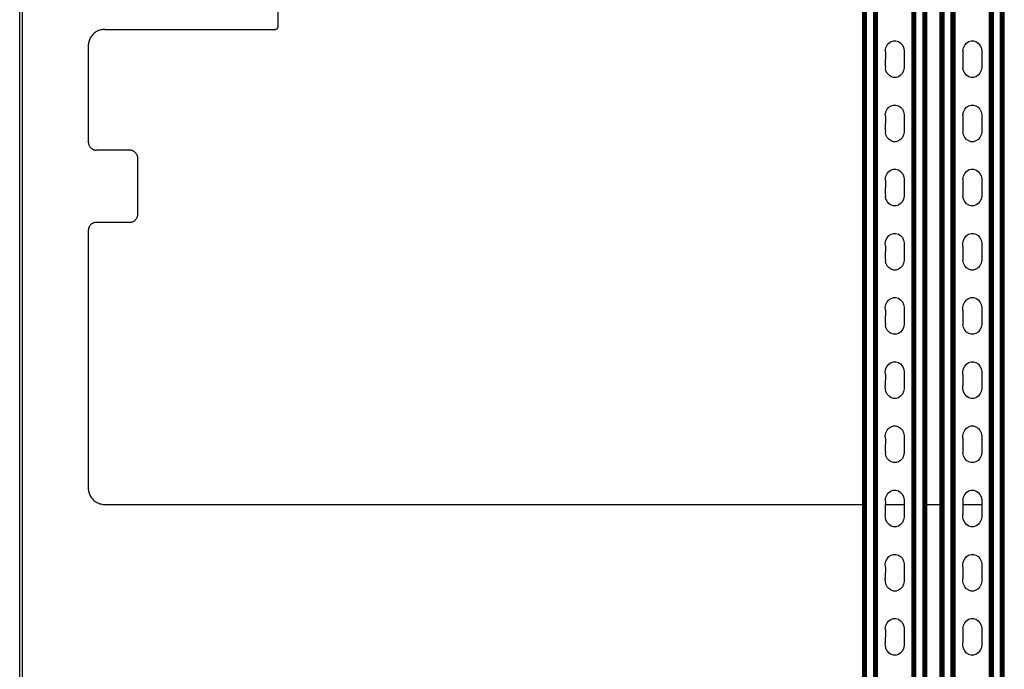
# Model space of a CAD drawing. Extents: x -1412 to 1412, y -906 to 906.
# Drawn here: x -1268 to -673, y -487 to -94 of the extents above; entities that cross this region are included whole.
import ezdxf

# ---------------------------------------------------------------- set-up
doc = ezdxf.new("R2010")
doc.units = 0
doc.layers.get('0').update_dxf_attribs({"linetype": 'CONTINUOUS'})

msp = doc.modelspace()

# ---------------------------------------------------------------- linework, layer by layer
for p, q in [((-757.87, -777.84), (-757.87, 780.22)), ((-757.7, -777.84), (-757.7, 780.22)), ((-757.5, -777.84), (-757.5, 780.22)), ((-757.26, -777.84), (-757.26, 780.22)), ((-757.01, -777.84), (-757.01, 780.22)), ((-756.73, -777.84), (-756.73, 780.22)), ((-756.44, -777.84), (-756.44, 780.22)), ((-755.82, -777.84), (-755.82, 780.22)), ((-751.56, -777.84), (-751.56, 780.22)), ((-750.95, -777.84), (-750.95, 780.22)), ((-750.65, -777.84), (-750.65, 780.22)), ((-750.38, -777.84), (-750.38, 780.22)), ((-750.12, -777.84), (-750.12, 780.22)), ((-749.89, -777.84), (-749.89, 780.22)), ((-749.68, -777.84), (-749.68, 780.22)), ((-749.51, -777.84), (-749.51, 780.22)), ((-749.37, -777.84), (-749.37, 780.22)), ((-749.27, -777.84), (-749.27, 780.22)), ((-749.19, -777.84), (-749.19, 780.22)), ((-728.35, -777.84), (-728.35, 780.22)), ((-728.27, -777.84), (-728.27, 780.22)), ((-728.17, -777.84), (-728.17, 780.22)), ((-728.03, -777.84), (-728.03, 780.22)), ((-727.86, -777.84), (-727.86, 780.22)), ((-727.66, -777.84), (-727.66, 780.22)), ((-727.42, -777.84), (-727.42, 780.22)), ((-727.17, -777.84), (-727.17, 780.22)), ((-726.89, -777.84), (-726.89, 780.22)), ((-726.59, -777.84), (-726.59, 780.22)), ((-725.98, -777.84), (-725.98, 780.22)), ((-721.72, -777.84), (-721.72, 780.22)), ((-721.11, -777.84), (-721.11, 780.22)), ((-720.81, -777.84), (-720.81, 780.22)), ((-720.53, -777.84), (-720.53, 780.22)), ((-720.28, -777.84), (-720.28, 780.22)), ((-720.04, -777.84), (-720.04, 780.22)), ((-719.84, -777.84), (-719.84, 780.22)), ((-719.67, -777.84), (-719.67, 780.22)), ((-719.53, -777.84), (-719.53, 780.22)), ((-719.43, -777.84), (-719.43, 780.22)), ((-710.97, -777.84), (-710.97, 780.22)), ((-710.8, -777.84), (-710.8, 780.22)), ((-710.6, -777.84), (-710.6, 780.22)), ((-710.36, -777.84), (-710.36, 780.22)), ((-710.11, -777.84), (-710.11, 780.22)), ((-709.83, -777.84), (-709.83, 780.22)), ((-709.54, -777.84), (-709.54, 780.22)), ((-708.92, -777.84), (-708.92, 780.22)), ((-704.66, -777.84), (-704.66, 780.22)), ((-704.05, -777.84), (-704.05, 780.22)), ((-703.75, -777.84), (-703.75, 780.22)), ((-703.48, -777.84), (-703.48, 780.22)), ((-703.22, -777.84), (-703.22, 780.22)), ((-702.99, -777.84), (-702.99, 780.22)), ((-702.78, -777.84), (-702.78, 780.22)), ((-702.61, -777.84), (-702.61, 780.22)), ((-702.47, -777.84), (-702.47, 780.22)), ((-702.37, -777.84), (-702.37, 780.22)), ((-702.29, -777.84), (-702.29, 780.22)), ((-681.45, -777.84), (-681.45, 780.22)), ((-681.37, -777.84), (-681.37, 780.22)), ((-681.27, -777.84), (-681.27, 780.22)), ((-681.13, -777.84), (-681.13, 780.22)), ((-680.96, -777.84), (-680.96, 780.22)), ((-680.76, -777.84), (-680.76, 780.22)), ((-680.52, -777.84), (-680.52, 780.22)), ((-680.27, -777.84), (-680.27, 780.22)), ((-679.99, -777.84), (-679.99, 780.22)), ((-679.69, -777.84), (-679.69, 780.22)), ((-679.08, -777.84), (-679.08, 780.22)), ((-674.82, -777.84), (-674.82, 780.22)), ((-674.21, -777.84), (-674.21, 780.22)), ((-673.91, -777.84), (-673.91, 780.22)), ((-673.63, -777.84), (-673.63, 780.22)), ((-673.38, -777.84), (-673.38, 780.22)), ((-673.14, -777.84), (-673.14, 780.22)), ((-672.94, -777.84), (-672.94, 780.22)), ((-672.77, -777.84), (-672.77, 780.22)), ((-672.63, -777.84), (-672.63, 780.22)), ((-672.53, -777.84), (-672.53, 780.22)), ((-758.19, -386.98), (-758.19, 353.02)), ((-758.11, -386.98), (-758.11, 353.02)), ((-758.01, -386.98), (-758.01, 353.02)), ((-719.35, -386.98), (-719.35, 353.02)), ((-711.29, -386.98), (-711.29, 353.02)), ((-711.21, -386.98), (-711.21, 353.02)), ((-711.11, -386.98), (-711.11, 353.02)), ((-1111.82, -97.48), (-1111.82, 63.52)), ((-1268.32, -616.93), (-1268.32, -35.97)), ((-1266.82, -73.94), (-1266.82, -640.48)), ((-1222.17, -101.04), (-1222.69, -101.39)), ((-1221.63, -100.72), (-1222.17, -101.04)), ((-1221.07, -100.43), (-1221.63, -100.72)), ((-1220.5, -100.18), (-1221.07, -100.43)), ((-1219.91, -99.97), (-1220.5, -100.18)), ((-1219.3, -99.79), (-1219.91, -99.97)), ((-1218.69, -99.66), (-1219.3, -99.79)), ((-1218.07, -99.56), (-1218.69, -99.66)), ((-1217.44, -99.5), (-1218.07, -99.56)), ((-1216.82, -99.48), (-1217.44, -99.5)), ((-1216.82, -99.48), (-1113.82, -99.48)), ((-1113.82, -99.48), (-1113.69, -99.47)), ((-1113.69, -99.47), (-1113.56, -99.46)), ((-1113.56, -99.46), (-1113.44, -99.44)), ((-1113.44, -99.44), (-1113.32, -99.42)), ((-1113.32, -99.42), (-1113.2, -99.38)), ((-1113.2, -99.38), (-1113.08, -99.34)), ((-1113.08, -99.34), (-1112.96, -99.29)), ((-1112.96, -99.29), (-1112.85, -99.23)), ((-1112.85, -99.23), (-1112.74, -99.17)), ((-1112.74, -99.17), (-1112.64, -99.1)), ((-1112.64, -99.1), (-1112.54, -99.02)), ((-1112.54, -99.02), (-1112.45, -98.94)), ((-1112.45, -98.94), (-1112.36, -98.85)), ((-1112.36, -98.85), (-1112.27, -98.75)), ((-1112.27, -98.75), (-1112.2, -98.65)), ((-1112.2, -98.65), (-1112.13, -98.55)), ((-1112.13, -98.55), (-1112.06, -98.44)), ((-1112.06, -98.44), (-1112.01, -98.33)), ((-1112.01, -98.33), (-1111.96, -98.21)), ((-1111.96, -98.21), (-1111.91, -98.1)), ((-1111.91, -98.1), (-1111.88, -97.98)), ((-1111.88, -97.98), (-1111.85, -97.85)), ((-1111.85, -97.85), (-1111.83, -97.73)), ((-1111.83, -97.73), (-1111.82, -97.6)), ((-1111.82, -97.6), (-1111.82, -97.48)), ((-1226.5, -106.99), (-1226.64, -107.6)), ((-1226.33, -106.39), (-1226.5, -106.99)), ((-1226.11, -105.8), (-1226.33, -106.39)), ((-1225.86, -105.22), (-1226.11, -105.8)), ((-1225.58, -104.66), (-1225.86, -105.22)), ((-1225.26, -104.12), (-1225.58, -104.66)), ((-1224.91, -103.6), (-1225.26, -104.12)), ((-1224.52, -103.1), (-1224.91, -103.6)), ((-1224.11, -102.63), (-1224.52, -103.1)), ((-1223.66, -102.19), (-1224.11, -102.63)), ((-1223.19, -101.77), (-1223.66, -102.19)), ((-1222.69, -101.39), (-1223.19, -101.77)), ((-742.33, -107.77), (-741.03, -106.87)), ((-741.03, -106.87), (-739.57, -106.41)), ((-739.57, -106.41), (-738.07, -106.4)), ((-738.07, -106.4), (-736.61, -106.85)), ((-736.61, -106.85), (-735.3, -107.73)), ((-695.43, -107.77), (-694.13, -106.87)), ((-694.13, -106.87), (-692.67, -106.41)), ((-692.67, -106.41), (-691.17, -106.4)), ((-691.17, -106.4), (-689.71, -106.85)), ((-689.71, -106.85), (-688.4, -107.73)), ((-1226.8, -108.85), (-1226.82, -109.48)), ((-1226.82, -109.48), (-1226.82, -167.57)), ((-1226.74, -108.23), (-1226.8, -108.85)), ((-1226.64, -107.6), (-1226.74, -108.23)), ((-744.53, -112.26), (-744.14, -110.55)), ((-744.53, -112.26), (-744.52, -114.03)), ((-744.14, -110.55), (-743.4, -109.02)), ((-743.4, -109.02), (-742.33, -107.77)), ((-735.3, -107.73), (-734.23, -108.97)), ((-734.23, -108.97), (-733.47, -110.5)), ((-733.47, -110.5), (-733.07, -112.21)), ((-733.07, -112.21), (-733.07, -113.15)), ((-733.07, -113.15), (-733.07, -121.92)), ((-697.63, -112.26), (-697.24, -110.55)), ((-697.63, -112.26), (-697.62, -114.03)), ((-697.24, -110.55), (-696.5, -109.02)), ((-696.5, -109.02), (-695.43, -107.77)), ((-688.4, -107.73), (-687.33, -108.97)), ((-687.33, -108.97), (-686.57, -110.5)), ((-686.57, -110.5), (-686.17, -112.21)), ((-686.17, -112.21), (-686.17, -113.15)), ((-686.17, -113.15), (-686.17, -121.92)), ((-744.52, -114.03), (-744.53, -121.03)), ((-697.62, -114.03), (-697.63, -121.03)), ((-744.53, -121.03), (-744.52, -122.8)), ((-744.12, -124.5), (-744.52, -122.8)), ((-743.36, -126.03), (-744.12, -124.5)), ((-733.45, -124.45), (-734.2, -125.99)), ((-733.06, -122.74), (-733.45, -124.45)), ((-733.07, -121.92), (-733.06, -122.74)), ((-697.63, -121.03), (-697.62, -122.8)), ((-697.22, -124.5), (-697.62, -122.8)), ((-696.46, -126.03), (-697.22, -124.5)), ((-686.55, -124.45), (-687.3, -125.99)), ((-686.16, -122.74), (-686.55, -124.45)), ((-686.17, -121.92), (-686.16, -122.74)), ((-742.29, -127.28), (-743.36, -126.03)), ((-740.98, -128.15), (-742.29, -127.28)), ((-739.52, -128.6), (-740.98, -128.15)), ((-738.02, -128.6), (-739.52, -128.6)), ((-736.56, -128.13), (-738.02, -128.6)), ((-735.26, -127.24), (-736.56, -128.13)), ((-734.2, -125.99), (-735.26, -127.24)), ((-695.39, -127.28), (-696.46, -126.03)), ((-694.08, -128.15), (-695.39, -127.28)), ((-692.62, -128.6), (-694.08, -128.15)), ((-691.12, -128.6), (-692.62, -128.6)), ((-689.66, -128.13), (-691.12, -128.6)), ((-688.36, -127.24), (-689.66, -128.13)), ((-687.3, -125.99), (-688.36, -127.24)), ((-744.14, -149.4), (-743.4, -147.86)), ((-743.4, -147.86), (-742.33, -146.61)), ((-742.33, -146.61), (-741.03, -145.72)), ((-741.03, -145.72), (-739.57, -145.25)), ((-739.57, -145.25), (-738.07, -145.25)), ((-738.07, -145.25), (-736.61, -145.7)), ((-736.61, -145.7), (-735.3, -146.57)), ((-735.3, -146.57), (-734.23, -147.82)), ((-734.23, -147.82), (-733.47, -149.34)), ((-697.24, -149.4), (-696.5, -147.86)), ((-696.5, -147.86), (-695.43, -146.61)), ((-695.43, -146.61), (-694.13, -145.72)), ((-694.13, -145.72), (-692.67, -145.25)), ((-692.67, -145.25), (-691.17, -145.25)), ((-691.17, -145.25), (-689.71, -145.7)), ((-689.71, -145.7), (-688.4, -146.57)), ((-688.4, -146.57), (-687.33, -147.82)), ((-687.33, -147.82), (-686.57, -149.34)), ((-744.53, -151.11), (-744.14, -149.4)), ((-744.53, -151.11), (-744.52, -152.87)), ((-744.52, -152.87), (-744.53, -159.88)), ((-733.47, -149.34), (-733.07, -151.05)), ((-733.07, -151.05), (-733.07, -151.99)), ((-733.07, -151.99), (-733.07, -160.76)), ((-697.63, -151.11), (-697.24, -149.4)), ((-697.63, -151.11), (-697.62, -152.87)), ((-697.62, -152.87), (-697.63, -159.88)), ((-686.57, -149.34), (-686.17, -151.05)), ((-686.17, -151.05), (-686.17, -151.99)), ((-686.17, -151.99), (-686.17, -160.76)), ((-744.53, -159.88), (-744.52, -161.64)), ((-733.07, -160.76), (-733.06, -161.59)), ((-697.63, -159.88), (-697.62, -161.64)), ((-686.17, -160.76), (-686.16, -161.59)), ((-744.12, -163.35), (-744.52, -161.64)), ((-743.36, -164.87), (-744.12, -163.35)), ((-742.29, -166.12), (-743.36, -164.87)), ((-740.98, -167), (-742.29, -166.12)), ((-735.26, -166.08), (-736.56, -166.97)), ((-734.2, -164.83), (-735.26, -166.08)), ((-733.45, -163.29), (-734.2, -164.83)), ((-733.06, -161.59), (-733.45, -163.29)), ((-697.22, -163.35), (-697.62, -161.64)), ((-696.46, -164.87), (-697.22, -163.35)), ((-695.39, -166.12), (-696.46, -164.87)), ((-694.08, -167), (-695.39, -166.12)), ((-688.36, -166.08), (-689.66, -166.97)), ((-687.3, -164.83), (-688.36, -166.08)), ((-686.55, -163.29), (-687.3, -164.83)), ((-686.16, -161.59), (-686.55, -163.29)), ((-1226.82, -167.57), (-1226.81, -167.89)), ((-1226.81, -167.89), (-1226.78, -168.2)), ((-1226.78, -168.2), (-1226.73, -168.51)), ((-1226.73, -168.51), (-1226.66, -168.82)), ((-1226.66, -168.82), (-1226.57, -169.12)), ((-1226.57, -169.12), (-1226.46, -169.42)), ((-1226.46, -169.42), (-1226.34, -169.7)), ((-1226.34, -169.7), (-1226.2, -169.98)), ((-1226.2, -169.98), (-1226.04, -170.25)), ((-1226.04, -170.25), (-1225.86, -170.51)), ((-1225.86, -170.51), (-1225.67, -170.76)), ((-1225.67, -170.76), (-1225.46, -171)), ((-1225.46, -171), (-1225.24, -171.22)), ((-1225.24, -171.22), (-1225, -171.43)), ((-1225, -171.43), (-1224.75, -171.62)), ((-1224.75, -171.62), (-1224.49, -171.8)), ((-1224.49, -171.8), (-1224.22, -171.96)), ((-1224.22, -171.96), (-1223.94, -172.1)), ((-1223.94, -172.1), (-1223.66, -172.22)), ((-1223.66, -172.22), (-1223.36, -172.33)), ((-1223.36, -172.33), (-1223.06, -172.42)), ((-1223.06, -172.42), (-1222.75, -172.49)), ((-1222.75, -172.49), (-1222.44, -172.54)), ((-1222.44, -172.54), (-1222.13, -172.57)), ((-1222.13, -172.57), (-1221.82, -172.57)), ((-1201.82, -172.57), (-1221.82, -172.57)), ((-1201.5, -172.58), (-1201.82, -172.57)), ((-1201.19, -172.61), (-1201.5, -172.58)), ((-1200.88, -172.66), (-1201.19, -172.61)), ((-1200.57, -172.73), (-1200.88, -172.66)), ((-1200.27, -172.82), (-1200.57, -172.73)), ((-739.52, -167.45), (-740.98, -167)), ((-738.02, -167.44), (-739.52, -167.45)), ((-736.56, -166.97), (-738.02, -167.44)), ((-692.62, -167.45), (-694.08, -167)), ((-691.12, -167.44), (-692.62, -167.45)), ((-689.66, -166.97), (-691.12, -167.44)), ((-1199.97, -172.93), (-1200.27, -172.82)), ((-1199.69, -173.05), (-1199.97, -172.93)), ((-1199.41, -173.19), (-1199.69, -173.05)), ((-1199.14, -173.35), (-1199.41, -173.19)), ((-1198.88, -173.53), (-1199.14, -173.35)), ((-1198.63, -173.72), (-1198.88, -173.53)), ((-1198.39, -173.93), (-1198.63, -173.72)), ((-1198.17, -174.15), (-1198.39, -173.93)), ((-1197.96, -174.39), (-1198.17, -174.15)), ((-1197.77, -174.64), (-1197.96, -174.39)), ((-1197.59, -174.9), (-1197.77, -174.64)), ((-1197.43, -175.17), (-1197.59, -174.9)), ((-1197.29, -175.45), (-1197.43, -175.17)), ((-1197.17, -175.73), (-1197.29, -175.45)), ((-1197.06, -176.03), (-1197.17, -175.73)), ((-1196.97, -176.33), (-1197.06, -176.03)), ((-1196.9, -176.64), (-1196.97, -176.33)), ((-1196.86, -176.95), (-1196.9, -176.64)), ((-1196.83, -177.26), (-1196.86, -176.95)), ((-1196.82, -177.57), (-1196.83, -177.26)), ((-1196.82, -211.25), (-1196.82, -177.57)), ((-742.33, -185.45), (-741.03, -184.56)), ((-741.03, -184.56), (-739.57, -184.1)), ((-739.57, -184.1), (-738.07, -184.09)), ((-738.07, -184.09), (-736.61, -184.54)), ((-736.61, -184.54), (-735.3, -185.42)), ((-695.43, -185.45), (-694.13, -184.56)), ((-694.13, -184.56), (-692.67, -184.1)), ((-692.67, -184.1), (-691.17, -184.09)), ((-691.17, -184.09), (-689.71, -184.54)), ((-689.71, -184.54), (-688.4, -185.42)), ((-744.53, -189.95), (-744.14, -188.24)), ((-744.53, -189.95), (-744.52, -191.72)), ((-744.14, -188.24), (-743.4, -186.71)), ((-743.4, -186.71), (-742.33, -185.45)), ((-735.3, -185.42), (-734.23, -186.66)), ((-734.23, -186.66), (-733.47, -188.19)), ((-733.47, -188.19), (-733.07, -189.89)), ((-733.07, -189.89), (-733.07, -190.83)), ((-697.63, -189.95), (-697.24, -188.24)), ((-697.63, -189.95), (-697.62, -191.72)), ((-697.24, -188.24), (-696.5, -186.71)), ((-696.5, -186.71), (-695.43, -185.45)), ((-688.4, -185.42), (-687.33, -186.66)), ((-687.33, -186.66), (-686.57, -188.19)), ((-686.57, -188.19), (-686.17, -189.89)), ((-686.17, -189.89), (-686.17, -190.83)), ((-744.52, -191.72), (-744.53, -198.72)), ((-733.07, -190.83), (-733.07, -199.6)), ((-697.62, -191.72), (-697.63, -198.72)), ((-686.17, -190.83), (-686.17, -199.6)), ((-744.53, -198.72), (-744.52, -200.49)), ((-744.12, -202.19), (-744.52, -200.49)), ((-743.36, -203.72), (-744.12, -202.19)), ((-733.45, -202.14), (-734.2, -203.67)), ((-733.06, -200.43), (-733.45, -202.14)), ((-733.07, -199.6), (-733.06, -200.43)), ((-697.63, -198.72), (-697.62, -200.49)), ((-697.22, -202.19), (-697.62, -200.49)), ((-696.46, -203.72), (-697.22, -202.19)), ((-686.55, -202.14), (-687.3, -203.67)), ((-686.16, -200.43), (-686.55, -202.14)), ((-686.17, -199.6), (-686.16, -200.43)), ((-742.29, -204.96), (-743.36, -203.72)), ((-740.98, -205.84), (-742.29, -204.96)), ((-739.52, -206.29), (-740.98, -205.84)), ((-738.02, -206.28), (-739.52, -206.29)), ((-736.56, -205.82), (-738.02, -206.28)), ((-735.26, -204.93), (-736.56, -205.82)), ((-734.2, -203.67), (-735.26, -204.93)), ((-695.39, -204.96), (-696.46, -203.72)), ((-694.08, -205.84), (-695.39, -204.96)), ((-692.62, -206.29), (-694.08, -205.84)), ((-691.12, -206.28), (-692.62, -206.29)), ((-689.66, -205.82), (-691.12, -206.28)), ((-688.36, -204.93), (-689.66, -205.82)), ((-687.3, -203.67), (-688.36, -204.93)), ((-1198.17, -214.67), (-1197.96, -214.44)), ((-1197.96, -214.44), (-1197.77, -214.19)), ((-1197.77, -214.19), (-1197.59, -213.93)), ((-1197.59, -213.93), (-1197.43, -213.66)), ((-1197.43, -213.66), (-1197.29, -213.38)), ((-1197.29, -213.38), (-1197.17, -213.09)), ((-1197.17, -213.09), (-1197.06, -212.8)), ((-1197.06, -212.8), (-1196.97, -212.49)), ((-1196.97, -212.49), (-1196.9, -212.19)), ((-1196.9, -212.19), (-1196.86, -211.88)), ((-1196.86, -211.88), (-1196.83, -211.56)), ((-1196.83, -211.56), (-1196.82, -211.25)), ((-1226.73, -220.31), (-1226.78, -220.62)), ((-1226.66, -220.01), (-1226.73, -220.31)), ((-1226.57, -219.71), (-1226.66, -220.01)), ((-1226.46, -219.41), (-1226.57, -219.71)), ((-1226.34, -219.12), (-1226.46, -219.41)), ((-1226.2, -218.84), (-1226.34, -219.12)), ((-1226.04, -218.57), (-1226.2, -218.84)), ((-1225.86, -218.31), (-1226.04, -218.57)), ((-1225.67, -218.06), (-1225.86, -218.31)), ((-1225.46, -217.83), (-1225.67, -218.06)), ((-1225.24, -217.61), (-1225.46, -217.83)), ((-1225, -217.4), (-1225.24, -217.61)), ((-1224.75, -217.21), (-1225, -217.4)), ((-1224.49, -217.03), (-1224.75, -217.21)), ((-1224.22, -216.87), (-1224.49, -217.03)), ((-1223.94, -216.73), (-1224.22, -216.87)), ((-1223.66, -216.6), (-1223.94, -216.73)), ((-1223.36, -216.5), (-1223.66, -216.6)), ((-1223.06, -216.41), (-1223.36, -216.5)), ((-1222.75, -216.34), (-1223.06, -216.41)), ((-1222.44, -216.29), (-1222.75, -216.34)), ((-1222.13, -216.26), (-1222.44, -216.29)), ((-1221.82, -216.25), (-1222.13, -216.26)), ((-1201.82, -216.25), (-1221.82, -216.25)), ((-1201.82, -216.25), (-1201.5, -216.24)), ((-1201.5, -216.24), (-1201.19, -216.21)), ((-1201.19, -216.21), (-1200.88, -216.16)), ((-1200.88, -216.16), (-1200.57, -216.09)), ((-1200.57, -216.09), (-1200.27, -216.01)), ((-1200.27, -216.01), (-1199.97, -215.9)), ((-1199.97, -215.9), (-1199.69, -215.77)), ((-1199.69, -215.77), (-1199.41, -215.63)), ((-1199.41, -215.63), (-1199.14, -215.47)), ((-1199.14, -215.47), (-1198.88, -215.3)), ((-1198.88, -215.3), (-1198.63, -215.1)), ((-1198.63, -215.1), (-1198.39, -214.9)), ((-1198.39, -214.9), (-1198.17, -214.67)), ((-1226.81, -220.94), (-1226.82, -221.25)), ((-1226.82, -221.25), (-1226.82, -376.98)), ((-1226.78, -220.62), (-1226.81, -220.94)), ((-744.14, -227.09), (-743.4, -225.55)), ((-743.4, -225.55), (-742.33, -224.3)), ((-742.33, -224.3), (-741.03, -223.41)), ((-741.03, -223.41), (-739.57, -222.94)), ((-739.57, -222.94), (-738.07, -222.93)), ((-738.07, -222.93), (-736.61, -223.38)), ((-736.61, -223.38), (-735.3, -224.26)), ((-735.3, -224.26), (-734.23, -225.5)), ((-734.23, -225.5), (-733.47, -227.03)), ((-697.24, -227.09), (-696.5, -225.55)), ((-696.5, -225.55), (-695.43, -224.3)), ((-695.43, -224.3), (-694.13, -223.41)), ((-694.13, -223.41), (-692.67, -222.94)), ((-692.67, -222.94), (-691.17, -222.93)), ((-691.17, -222.93), (-689.71, -223.38)), ((-689.71, -223.38), (-688.4, -224.26)), ((-688.4, -224.26), (-687.33, -225.5)), ((-687.33, -225.5), (-686.57, -227.03)), ((-744.53, -228.79), (-744.14, -227.09)), ((-744.52, -230.56), (-744.53, -228.79)), ((-744.52, -230.56), (-744.53, -237.56)), ((-733.47, -227.03), (-733.07, -228.74)), ((-733.07, -228.74), (-733.07, -229.68)), ((-733.07, -229.68), (-733.07, -238.45)), ((-697.63, -228.79), (-697.24, -227.09)), ((-697.62, -230.56), (-697.63, -228.79)), ((-697.62, -230.56), (-697.63, -237.56)), ((-686.57, -227.03), (-686.17, -228.74)), ((-686.17, -228.74), (-686.17, -229.68)), ((-686.17, -229.68), (-686.17, -238.45)), ((-744.53, -237.56), (-744.52, -239.33)), ((-697.63, -237.56), (-697.62, -239.33)), ((-744.12, -241.04), (-744.52, -239.33)), ((-743.36, -242.56), (-744.12, -241.04)), ((-742.29, -243.81), (-743.36, -242.56)), ((-740.98, -244.68), (-742.29, -243.81)), ((-735.26, -243.77), (-736.56, -244.66)), ((-734.2, -242.52), (-735.26, -243.77)), ((-733.45, -240.98), (-734.2, -242.52)), ((-733.06, -239.27), (-733.45, -240.98)), ((-733.07, -238.45), (-733.06, -239.27)), ((-697.22, -241.04), (-697.62, -239.33)), ((-696.46, -242.56), (-697.22, -241.04)), ((-695.39, -243.81), (-696.46, -242.56)), ((-694.08, -244.68), (-695.39, -243.81)), ((-688.36, -243.77), (-689.66, -244.66)), ((-687.3, -242.52), (-688.36, -243.77)), ((-686.55, -240.98), (-687.3, -242.52)), ((-686.16, -239.27), (-686.55, -240.98)), ((-686.17, -238.45), (-686.16, -239.27)), ((-739.52, -245.13), (-740.98, -244.68)), ((-738.02, -245.13), (-739.52, -245.13)), ((-736.56, -244.66), (-738.02, -245.13)), ((-692.62, -245.13), (-694.08, -244.68)), ((-691.12, -245.13), (-692.62, -245.13)), ((-689.66, -244.66), (-691.12, -245.13)), ((-741.03, -262.25), (-739.57, -261.78)), ((-739.57, -261.78), (-738.07, -261.78)), ((-738.07, -261.78), (-736.61, -262.23)), ((-694.13, -262.25), (-692.67, -261.78)), ((-692.67, -261.78), (-691.17, -261.78)), ((-691.17, -261.78), (-689.71, -262.23)), ((-744.53, -267.64), (-744.14, -265.93)), ((-744.52, -269.4), (-744.53, -267.64)), ((-744.14, -265.93), (-743.4, -264.39)), ((-743.4, -264.39), (-742.33, -263.14)), ((-742.33, -263.14), (-741.03, -262.25)), ((-736.61, -262.23), (-735.3, -263.1)), ((-735.3, -263.1), (-734.23, -264.35)), ((-734.23, -264.35), (-733.47, -265.87)), ((-733.47, -265.87), (-733.07, -267.58)), ((-733.07, -267.58), (-733.07, -268.52)), ((-697.63, -267.64), (-697.24, -265.93)), ((-697.62, -269.4), (-697.63, -267.64)), ((-697.24, -265.93), (-696.5, -264.39)), ((-696.5, -264.39), (-695.43, -263.14)), ((-695.43, -263.14), (-694.13, -262.25)), ((-689.71, -262.23), (-688.4, -263.1)), ((-688.4, -263.1), (-687.33, -264.35)), ((-687.33, -264.35), (-686.57, -265.87)), ((-686.57, -265.87), (-686.17, -267.58)), ((-686.17, -267.58), (-686.17, -268.52)), ((-744.52, -269.4), (-744.53, -276.41)), ((-733.07, -268.52), (-733.07, -277.29)), ((-697.62, -269.4), (-697.63, -276.41)), ((-686.17, -268.52), (-686.17, -277.29)), ((-744.53, -276.41), (-744.52, -278.17)), ((-744.12, -279.88), (-744.52, -278.17)), ((-743.36, -281.41), (-744.12, -279.88)), ((-733.45, -279.82), (-734.2, -281.36)), ((-733.06, -278.12), (-733.45, -279.82)), ((-733.07, -277.29), (-733.06, -278.12)), ((-697.63, -276.41), (-697.62, -278.17)), ((-697.22, -279.88), (-697.62, -278.17)), ((-696.46, -281.41), (-697.22, -279.88)), ((-686.55, -279.82), (-687.3, -281.36)), ((-686.16, -278.12), (-686.55, -279.82)), ((-686.17, -277.29), (-686.16, -278.12)), ((-742.29, -282.65), (-743.36, -281.41)), ((-740.98, -283.53), (-742.29, -282.65)), ((-739.52, -283.98), (-740.98, -283.53)), ((-738.02, -283.97), (-739.52, -283.98)), ((-736.56, -283.5), (-738.02, -283.97)), ((-735.26, -282.61), (-736.56, -283.5)), ((-734.2, -281.36), (-735.26, -282.61)), ((-695.39, -282.65), (-696.46, -281.41)), ((-694.08, -283.53), (-695.39, -282.65)), ((-692.62, -283.98), (-694.08, -283.53)), ((-691.12, -283.97), (-692.62, -283.98)), ((-689.66, -283.5), (-691.12, -283.97)), ((-688.36, -282.61), (-689.66, -283.5)), ((-687.3, -281.36), (-688.36, -282.61)), ((-744.14, -304.77), (-743.4, -303.24)), ((-743.4, -303.24), (-742.33, -301.98)), ((-742.33, -301.98), (-741.03, -301.09)), ((-741.03, -301.09), (-739.57, -300.63)), ((-739.57, -300.63), (-738.07, -300.62)), ((-738.07, -300.62), (-736.61, -301.07)), ((-736.61, -301.07), (-735.3, -301.95)), ((-735.3, -301.95), (-734.23, -303.19)), ((-734.23, -303.19), (-733.47, -304.72)), ((-697.24, -304.77), (-696.5, -303.24)), ((-696.5, -303.24), (-695.43, -301.98)), ((-695.43, -301.98), (-694.13, -301.09)), ((-694.13, -301.09), (-692.67, -300.63)), ((-692.67, -300.63), (-691.17, -300.62)), ((-691.17, -300.62), (-689.71, -301.07)), ((-689.71, -301.07), (-688.4, -301.95)), ((-688.4, -301.95), (-687.33, -303.19)), ((-687.33, -303.19), (-686.57, -304.72)), ((-744.53, -306.48), (-744.14, -304.77)), ((-744.52, -308.25), (-744.53, -306.48)), ((-744.52, -308.25), (-744.53, -315.25)), ((-733.47, -304.72), (-733.07, -306.42)), ((-733.07, -306.42), (-733.07, -307.36)), ((-733.07, -307.36), (-733.07, -316.13)), ((-697.63, -306.48), (-697.24, -304.77)), ((-697.62, -308.25), (-697.63, -306.48)), ((-697.62, -308.25), (-697.63, -315.25)), ((-686.57, -304.72), (-686.17, -306.42)), ((-686.17, -306.42), (-686.17, -307.36)), ((-686.17, -307.36), (-686.17, -316.13)), ((-744.52, -317.02), (-744.53, -315.25)), ((-697.62, -317.02), (-697.63, -315.25)), ((-744.12, -318.72), (-744.52, -317.02)), ((-743.36, -320.25), (-744.12, -318.72)), ((-742.29, -321.49), (-743.36, -320.25)), ((-740.98, -322.37), (-742.29, -321.49)), ((-735.26, -321.46), (-736.56, -322.35)), ((-734.2, -320.2), (-735.26, -321.46)), ((-733.45, -318.67), (-734.2, -320.2)), ((-733.06, -316.96), (-733.45, -318.67)), ((-733.07, -316.13), (-733.06, -316.96)), ((-697.22, -318.72), (-697.62, -317.02)), ((-696.46, -320.25), (-697.22, -318.72)), ((-695.39, -321.49), (-696.46, -320.25)), ((-694.08, -322.37), (-695.39, -321.49)), ((-688.36, -321.46), (-689.66, -322.35)), ((-687.3, -320.2), (-688.36, -321.46)), ((-686.55, -318.67), (-687.3, -320.2)), ((-686.16, -316.96), (-686.55, -318.67)), ((-686.17, -316.13), (-686.16, -316.96)), ((-739.52, -322.82), (-740.98, -322.37)), ((-738.02, -322.81), (-739.52, -322.82)), ((-736.56, -322.35), (-738.02, -322.81)), ((-692.62, -322.82), (-694.08, -322.37)), ((-691.12, -322.81), (-692.62, -322.82)), ((-689.66, -322.35), (-691.12, -322.81)), ((-741.03, -339.94), (-739.57, -339.47)), ((-739.57, -339.47), (-738.07, -339.46)), ((-738.07, -339.46), (-736.61, -339.91)), ((-694.13, -339.94), (-692.67, -339.47)), ((-692.67, -339.47), (-691.17, -339.46)), ((-691.17, -339.46), (-689.71, -339.91)), ((-744.53, -345.32), (-744.14, -343.62)), ((-744.52, -347.09), (-744.53, -345.32)), ((-744.14, -343.62), (-743.4, -342.08)), ((-743.4, -342.08), (-742.33, -340.83)), ((-742.33, -340.83), (-741.03, -339.94)), ((-736.61, -339.91), (-735.3, -340.79)), ((-735.3, -340.79), (-734.23, -342.03)), ((-734.23, -342.03), (-733.47, -343.56)), ((-733.47, -343.56), (-733.07, -345.27)), ((-733.07, -345.27), (-733.07, -346.21)), ((-697.63, -345.32), (-697.24, -343.62)), ((-697.62, -347.09), (-697.63, -345.32)), ((-697.24, -343.62), (-696.5, -342.08)), ((-696.5, -342.08), (-695.43, -340.83)), ((-695.43, -340.83), (-694.13, -339.94)), ((-689.71, -339.91), (-688.4, -340.79)), ((-688.4, -340.79), (-687.33, -342.03)), ((-687.33, -342.03), (-686.57, -343.56)), ((-686.57, -343.56), (-686.17, -345.27)), ((-686.17, -345.27), (-686.17, -346.21)), ((-744.52, -347.09), (-744.53, -354.09)), ((-733.07, -346.21), (-733.07, -354.98)), ((-697.62, -347.09), (-697.63, -354.09)), ((-686.17, -346.21), (-686.17, -354.98)), ((-744.53, -354.09), (-744.52, -355.86)), ((-744.12, -357.57), (-744.52, -355.86)), ((-733.06, -355.8), (-733.45, -357.51)), ((-733.07, -354.98), (-733.06, -355.8)), ((-697.63, -354.09), (-697.62, -355.86)), ((-697.22, -357.57), (-697.62, -355.86)), ((-686.16, -355.8), (-686.55, -357.51)), ((-686.17, -354.98), (-686.16, -355.8)), ((-743.36, -359.09), (-744.12, -357.57)), ((-742.29, -360.34), (-743.36, -359.09)), ((-740.98, -361.21), (-742.29, -360.34)), ((-739.52, -361.66), (-740.98, -361.21)), ((-738.02, -361.66), (-739.52, -361.66)), ((-736.56, -361.19), (-738.02, -361.66)), ((-735.26, -360.3), (-736.56, -361.19)), ((-734.2, -359.05), (-735.26, -360.3)), ((-733.45, -357.51), (-734.2, -359.05)), ((-696.46, -359.09), (-697.22, -357.57)), ((-695.39, -360.34), (-696.46, -359.09)), ((-694.08, -361.21), (-695.39, -360.34)), ((-692.62, -361.66), (-694.08, -361.21)), ((-691.12, -361.66), (-692.62, -361.66)), ((-689.66, -361.19), (-691.12, -361.66)), ((-688.36, -360.3), (-689.66, -361.19)), ((-687.3, -359.05), (-688.36, -360.3)), ((-686.55, -357.51), (-687.3, -359.05)), ((-1226.82, -376.98), (-1226.8, -377.61)), ((-1226.8, -377.61), (-1226.74, -378.23)), ((-1226.74, -378.23), (-1226.64, -378.85)), ((-1226.64, -378.85), (-1226.5, -379.47)), ((-1226.5, -379.47), (-1226.33, -380.07)), ((-1226.33, -380.07), (-1226.11, -380.66)), ((-1226.11, -380.66), (-1225.86, -381.24)), ((-1225.86, -381.24), (-1225.58, -381.8)), ((-744.14, -382.46), (-743.4, -380.92)), ((-743.4, -380.92), (-742.33, -379.67)), ((-742.33, -379.67), (-741.03, -378.78)), ((-741.03, -378.78), (-739.57, -378.31)), ((-739.57, -378.31), (-738.07, -378.31)), ((-738.07, -378.31), (-736.61, -378.76)), ((-736.61, -378.76), (-735.3, -379.63)), ((-735.3, -379.63), (-734.23, -380.88)), ((-734.23, -380.88), (-733.47, -382.41)), ((-697.24, -382.46), (-696.5, -380.92)), ((-696.5, -380.92), (-695.43, -379.67)), ((-695.43, -379.67), (-694.13, -378.78)), ((-694.13, -378.78), (-692.67, -378.31)), ((-692.67, -378.31), (-691.17, -378.31)), ((-691.17, -378.31), (-689.71, -378.76)), ((-689.71, -378.76), (-688.4, -379.63)), ((-688.4, -379.63), (-687.33, -380.88)), ((-687.33, -380.88), (-686.57, -382.41)), ((-1225.58, -381.8), (-1225.26, -382.34)), ((-1225.26, -382.34), (-1224.91, -382.86)), ((-1224.91, -382.86), (-1224.52, -383.35)), ((-1224.52, -383.35), (-1224.11, -383.82)), ((-1224.11, -383.82), (-1223.66, -384.27)), ((-1223.66, -384.27), (-1223.19, -384.68)), ((-1223.19, -384.68), (-1222.69, -385.07)), ((-1222.69, -385.07), (-1222.17, -385.42)), ((-1222.17, -385.42), (-1221.63, -385.74)), ((-1221.63, -385.74), (-1221.07, -386.03)), ((-1221.07, -386.03), (-1220.5, -386.28)), ((-1220.5, -386.28), (-1219.91, -386.49)), ((-1219.91, -386.49), (-1219.3, -386.66)), ((-1219.3, -386.66), (-1218.69, -386.8)), ((-1218.69, -386.8), (-1218.07, -386.9)), ((-1218.07, -386.9), (-1217.44, -386.96)), ((-1217.44, -386.96), (-1216.82, -386.98)), ((-1216.82, -386.98), (-758.19, -386.98)), ((-758.19, -640.48), (-758.19, -386.98)), ((-758.11, -386.98), (-758.01, -386.98)), ((-758.11, -640.48), (-758.11, -386.98)), ((-758.01, -640.48), (-758.01, -386.98)), ((-744.53, -384.17), (-744.14, -382.46)), ((-744.53, -384.17), (-744.52, -385.94)), ((-744.52, -385.94), (-744.53, -386.98)), ((-744.53, -386.98), (-733.07, -386.98)), ((-744.53, -386.98), (-744.53, -392.94)), ((-733.47, -382.41), (-733.07, -384.11)), ((-733.07, -384.11), (-733.07, -385.05)), ((-733.07, -385.05), (-733.07, -386.98)), ((-733.07, -386.98), (-733.07, -393.82)), ((-719.35, -386.98), (-711.29, -386.98)), ((-719.35, -640.48), (-719.35, -386.98)), ((-711.29, -640.48), (-711.29, -386.98)), ((-711.21, -386.98), (-711.11, -386.98)), ((-711.21, -640.48), (-711.21, -386.98)), ((-711.11, -640.48), (-711.11, -386.98)), ((-697.63, -384.17), (-697.24, -382.46)), ((-697.63, -384.17), (-697.62, -385.94)), ((-697.62, -386.98), (-697.63, -392.94)), ((-697.62, -385.94), (-697.62, -386.98)), ((-697.62, -386.98), (-686.17, -386.98)), ((-686.57, -382.41), (-686.17, -384.11)), ((-686.17, -384.11), (-686.17, -385.05)), ((-686.17, -385.05), (-686.17, -386.98)), ((-686.17, -386.98), (-686.17, -393.82)), ((-744.52, -394.7), (-744.53, -392.94)), ((-697.62, -394.7), (-697.63, -392.94)), ((-744.12, -396.41), (-744.52, -394.7)), ((-743.36, -397.94), (-744.12, -396.41)), ((-742.29, -399.18), (-743.36, -397.94)), ((-735.26, -399.14), (-736.56, -400.03)), ((-734.2, -397.89), (-735.26, -399.14)), ((-733.45, -396.36), (-734.2, -397.89)), ((-733.06, -394.65), (-733.45, -396.36)), ((-733.07, -393.82), (-733.06, -394.65)), ((-697.22, -396.41), (-697.62, -394.7)), ((-696.46, -397.94), (-697.22, -396.41)), ((-695.39, -399.18), (-696.46, -397.94)), ((-688.36, -399.14), (-689.66, -400.03)), ((-687.3, -397.89), (-688.36, -399.14)), ((-686.55, -396.36), (-687.3, -397.89)), ((-686.16, -394.65), (-686.55, -396.36)), ((-686.17, -393.82), (-686.16, -394.65)), ((-740.98, -400.06), (-742.29, -399.18)), ((-739.52, -400.51), (-740.98, -400.06)), ((-738.02, -400.5), (-739.52, -400.51)), ((-736.56, -400.03), (-738.02, -400.5)), ((-694.08, -400.06), (-695.39, -399.18)), ((-692.62, -400.51), (-694.08, -400.06)), ((-691.12, -400.5), (-692.62, -400.51)), ((-689.66, -400.03), (-691.12, -400.5)), ((-744.53, -423.01), (-744.14, -421.3)), ((-744.14, -421.3), (-743.4, -419.77)), ((-743.4, -419.77), (-742.33, -418.51)), ((-742.33, -418.51), (-741.03, -417.62)), ((-741.03, -417.62), (-739.57, -417.16)), ((-739.57, -417.16), (-738.07, -417.15)), ((-738.07, -417.15), (-736.61, -417.6)), ((-736.61, -417.6), (-735.3, -418.48)), ((-735.3, -418.48), (-734.23, -419.72)), ((-734.23, -419.72), (-733.47, -421.25)), ((-733.47, -421.25), (-733.07, -422.95)), ((-733.07, -422.95), (-733.07, -423.9)), ((-697.63, -423.01), (-697.24, -421.3)), ((-697.24, -421.3), (-696.5, -419.77)), ((-696.5, -419.77), (-695.43, -418.51)), ((-695.43, -418.51), (-694.13, -417.62)), ((-694.13, -417.62), (-692.67, -417.16)), ((-692.67, -417.16), (-691.17, -417.15)), ((-691.17, -417.15), (-689.71, -417.6)), ((-689.71, -417.6), (-688.4, -418.48)), ((-688.4, -418.48), (-687.33, -419.72)), ((-687.33, -419.72), (-686.57, -421.25)), ((-686.57, -421.25), (-686.17, -422.95)), ((-686.17, -422.95), (-686.17, -423.9)), ((-744.52, -424.78), (-744.53, -423.01)), ((-744.52, -424.78), (-744.53, -431.78)), ((-733.07, -423.9), (-733.07, -432.66)), ((-697.62, -424.78), (-697.63, -423.01)), ((-697.62, -424.78), (-697.63, -431.78)), ((-686.17, -423.9), (-686.17, -432.66)), ((-744.52, -433.55), (-744.53, -431.78)), ((-744.12, -435.25), (-744.52, -433.55)), ((-733.06, -433.49), (-733.45, -435.2)), ((-733.07, -432.66), (-733.06, -433.49)), ((-697.62, -433.55), (-697.63, -431.78)), ((-697.22, -435.25), (-697.62, -433.55)), ((-686.16, -433.49), (-686.55, -435.2)), ((-686.17, -432.66), (-686.16, -433.49)), ((-743.36, -436.78), (-744.12, -435.25)), ((-742.29, -438.02), (-743.36, -436.78)), ((-740.98, -438.9), (-742.29, -438.02)), ((-739.52, -439.35), (-740.98, -438.9)), ((-738.02, -439.34), (-739.52, -439.35)), ((-736.56, -438.88), (-738.02, -439.34)), ((-735.26, -437.99), (-736.56, -438.88)), ((-734.2, -436.73), (-735.26, -437.99)), ((-733.45, -435.2), (-734.2, -436.73)), ((-696.46, -436.78), (-697.22, -435.25)), ((-695.39, -438.02), (-696.46, -436.78)), ((-694.08, -438.9), (-695.39, -438.02)), ((-692.62, -439.35), (-694.08, -438.9)), ((-691.12, -439.34), (-692.62, -439.35)), ((-689.66, -438.88), (-691.12, -439.34)), ((-688.36, -437.99), (-689.66, -438.88)), ((-687.3, -436.73), (-688.36, -437.99)), ((-686.55, -435.2), (-687.3, -436.73)), ((-744.14, -460.15), (-743.4, -458.61)), ((-743.4, -458.61), (-742.33, -457.36)), ((-742.33, -457.36), (-741.03, -456.47)), ((-741.03, -456.47), (-739.57, -456)), ((-739.57, -456), (-738.07, -455.99)), ((-738.07, -455.99), (-736.61, -456.44)), ((-736.61, -456.44), (-735.3, -457.32)), ((-735.3, -457.32), (-734.23, -458.57)), ((-734.23, -458.57), (-733.47, -460.09)), ((-697.24, -460.15), (-696.5, -458.61)), ((-696.5, -458.61), (-695.43, -457.36)), ((-695.43, -457.36), (-694.13, -456.47)), ((-694.13, -456.47), (-692.67, -456)), ((-692.67, -456), (-691.17, -455.99)), ((-691.17, -455.99), (-689.71, -456.44)), ((-689.71, -456.44), (-688.4, -457.32)), ((-688.4, -457.32), (-687.33, -458.57)), ((-687.33, -458.57), (-686.57, -460.09)), ((-744.53, -461.86), (-744.14, -460.15)), ((-744.53, -461.86), (-744.52, -463.62)), ((-744.52, -463.62), (-744.53, -470.62)), ((-733.47, -460.09), (-733.07, -461.8)), ((-733.07, -461.8), (-733.07, -462.74)), ((-733.07, -462.74), (-733.07, -471.51)), ((-697.63, -461.86), (-697.24, -460.15)), ((-697.63, -461.86), (-697.62, -463.62)), ((-697.62, -463.62), (-697.63, -470.62)), ((-686.57, -460.09), (-686.17, -461.8)), ((-686.17, -461.8), (-686.17, -462.74)), ((-686.17, -462.74), (-686.17, -471.51)), ((-744.52, -472.39), (-744.53, -470.62)), ((-697.62, -472.39), (-697.63, -470.62)), ((-744.12, -474.1), (-744.52, -472.39)), ((-743.36, -475.62), (-744.12, -474.1)), ((-742.29, -476.87), (-743.36, -475.62)), ((-734.2, -475.58), (-735.26, -476.83)), ((-733.45, -474.04), (-734.2, -475.58)), ((-733.06, -472.33), (-733.45, -474.04)), ((-733.07, -471.51), (-733.06, -472.33)), ((-697.22, -474.1), (-697.62, -472.39)), ((-696.46, -475.62), (-697.22, -474.1)), ((-695.39, -476.87), (-696.46, -475.62)), ((-687.3, -475.58), (-688.36, -476.83)), ((-686.55, -474.04), (-687.3, -475.58)), ((-686.16, -472.33), (-686.55, -474.04)), ((-686.17, -471.51), (-686.16, -472.33)), ((-740.98, -477.74), (-742.29, -476.87)), ((-739.52, -478.19), (-740.98, -477.74)), ((-738.02, -478.19), (-739.52, -478.19)), ((-736.56, -477.72), (-738.02, -478.19)), ((-735.26, -476.83), (-736.56, -477.72)), ((-694.08, -477.74), (-695.39, -476.87)), ((-692.62, -478.19), (-694.08, -477.74)), ((-691.12, -478.19), (-692.62, -478.19)), ((-689.66, -477.72), (-691.12, -478.19)), ((-688.36, -476.83), (-689.66, -477.72))]:
    msp.add_line(p, q)

doc.saveas('drawing.dxf')
